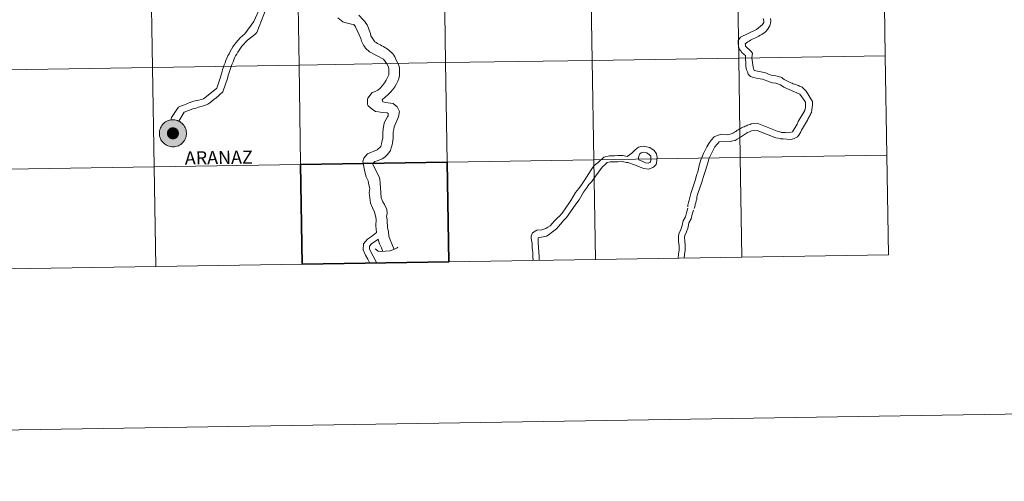
# Model space of a CAD drawing. Units: metres. Extents: x 605757 to 610259, y 4779755 to 4782796.
# Drawn here: x 606709 to 606984, y 4779755 to 4779884 of the extents above; entities that cross this region are included whole.
import ezdxf
from ezdxf.enums import TextEntityAlignment as Align

# ---------------------------------------------------------------- set-up
doc = ezdxf.new("R2010")
doc.units = ezdxf.units.M
doc.header["$MEASUREMENT"] = 0
doc.layers.add('Nivel 63', color=7, linetype='Continuous', lineweight=0)
doc.styles.add('Style-arial', font='arial.shx', dxfattribs={"bigfont": 'arialbig.shx'})

msp = doc.modelspace()

# ---------------------------------------------------------------- hatches: boundary and pattern name
at = {"layer": 'Nivel 63', "linetype": 'Continuous', "lineweight": 0, "extrusion": (0, 0, -1)}
for color, points in [(250, [(-606751.68, 4779848.89), (-606752.05, 4779848.91), (-606752.43, 4779848.97), (-606752.79, 4779849.07), (-606753.15, 4779849.21), (-606753.48, 4779849.38), (-606753.8, 4779849.58), (-606754.1, 4779849.81), (-606754.37, 4779850.07), (-606754.62, 4779850.36), (-606754.83, 4779850.67), (-606755.02, 4779851), (-606755.17, 4779851.34), (-606755.28, 4779851.7), (-606755.36, 4779852.08), (-606755.4, 4779852.45), (-606755.41, 4779852.83), (-606755.37, 4779853.2), (-606755.3, 4779853.58), (-606755.19, 4779853.94), (-606755.05, 4779854.29), (-606754.87, 4779854.62), (-606754.66, 4779854.94), (-606754.42, 4779855.23), (-606754.15, 4779855.49), (-606753.86, 4779855.73), (-606753.55, 4779855.94), (-606753.21, 4779856.12), (-606752.86, 4779856.26), (-606752.5, 4779856.36), (-606752.13, 4779856.43), (-606751.75, 4779856.46), (-606751.37, 4779856.46), (-606751, 4779856.41), (-606750.63, 4779856.33), (-606750.27, 4779856.22), (-606749.92, 4779856.06), (-606749.59, 4779855.88), (-606749.29, 4779855.66), (-606749, 4779855.41), (-606748.74, 4779855.14), (-606748.51, 4779854.84), (-606748.31, 4779854.52), (-606748.14, 4779854.18), (-606748.01, 4779853.83), (-606747.91, 4779853.46), (-606747.85, 4779853.09), (-606747.83, 4779852.71), (-606747.85, 4779852.34), (-606747.9, 4779851.96), (-606747.99, 4779851.59), (-606748.11, 4779851.24), (-606748.27, 4779850.9), (-606748.47, 4779850.57), (-606748.69, 4779850.27), (-606748.95, 4779849.99), (-606749.23, 4779849.74), (-606749.53, 4779849.51), (-606749.86, 4779849.32), (-606750.2, 4779849.16), (-606750.56, 4779849.04), (-606750.93, 4779848.95), (-606751.3, 4779848.9)]), (7, [(-606751.63, 4779850.99), (-606751.79, 4779851), (-606751.96, 4779851.02), (-606752.12, 4779851.06), (-606752.28, 4779851.12), (-606752.43, 4779851.2), (-606752.58, 4779851.28), (-606752.71, 4779851.39), (-606752.83, 4779851.5), (-606752.94, 4779851.63), (-606753.04, 4779851.77), (-606753.12, 4779851.91), (-606753.19, 4779852.06), (-606753.25, 4779852.22), (-606753.28, 4779852.39), (-606753.3, 4779852.56), (-606753.31, 4779852.72), (-606753.29, 4779852.89), (-606753.26, 4779853.06), (-606753.22, 4779853.22), (-606753.15, 4779853.38), (-606753.08, 4779853.52), (-606752.99, 4779853.67), (-606752.88, 4779853.8), (-606752.76, 4779853.92), (-606752.63, 4779854.02), (-606752.49, 4779854.12), (-606752.35, 4779854.2), (-606752.19, 4779854.26), (-606752.03, 4779854.31), (-606751.87, 4779854.34), (-606751.7, 4779854.36), (-606751.53, 4779854.36), (-606751.36, 4779854.34), (-606751.2, 4779854.31), (-606751.04, 4779854.26), (-606750.88, 4779854.19), (-606750.73, 4779854.11), (-606750.6, 4779854.02), (-606750.47, 4779853.91), (-606750.35, 4779853.79), (-606750.25, 4779853.66), (-606750.15, 4779853.51), (-606750.08, 4779853.36), (-606750.02, 4779853.21), (-606749.97, 4779853.04), (-606749.95, 4779852.88), (-606749.93, 4779852.71), (-606749.94, 4779852.54), (-606749.96, 4779852.38), (-606750, 4779852.21), (-606750.05, 4779852.05), (-606750.12, 4779851.9), (-606750.21, 4779851.76), (-606750.31, 4779851.62), (-606750.42, 4779851.49), (-606750.54, 4779851.38), (-606750.67, 4779851.28), (-606750.82, 4779851.19), (-606750.97, 4779851.12), (-606751.13, 4779851.06), (-606751.29, 4779851.02), (-606751.46, 4779851)])]:
    msp.add_hatch(color=color, dxfattribs=at).paths.add_polyline_path(points)

# ---------------------------------------------------------------- linework, layer by layer
at = {"layer": 'Nivel 63', "color": 7, "linetype": 'Continuous', "lineweight": 0}
for p, q in [((606910.71, 4779818.03), (606951.69, 4779818.68)), ((606705.82, 4779814.77), (606746.8, 4779815.42)), ((606746.8, 4779815.42), (606787.78, 4779816.07)), ((606828.76, 4779816.72), (606869.74, 4779817.38)), ((606869.74, 4779817.38), (606910.71, 4779818.03))]:
    msp.add_line(p, q, dxfattribs=at)
at = {"layer": 'Nivel 63', "color": 7, "linetype": 'Continuous', "lineweight": 30}
msp.add_line((606787.78, 4779816.07), (606828.76, 4779816.72), dxfattribs=at)
at = {"layer": 'Nivel 63', "color": 7, "linetype": 'Continuous', "lineweight": 0, "flags": 128}
for points in [[(606771.72, 4779880.55), (606774.29, 4779883.98), (606776.02, 4779887.91), (606776.88, 4779890.26), (606778.22, 4779892.38), (606780.13, 4779893.94), (606782.37, 4779895.26), (606785.58, 4779896.42)], [(606772.51, 4779878.74), (606774.53, 4779880.31), (606775.11, 4779880.9), (606778.38, 4779889.25), (606779.05, 4779889.88), (606779.72, 4779890.47), (606780.42, 4779891.04), (606781.13, 4779891.57), (606781.86, 4779892.08), (606782.59, 4779892.52), (606783.33, 4779892.96), (606783.72, 4779893.3), (606784.83, 4779893.75), (606785.22, 4779893.94)], [(606804.97, 4779845.72), (606806.05, 4779846.98), (606808.71, 4779848.02), (606809.79, 4779848.97), (606809.92, 4779849.74), (606810.08, 4779850.32), (606810.27, 4779851.28), (606810.27, 4779852.64), (606810.4, 4779854.06), (606810.59, 4779854.95), (606810.72, 4779855.6), (606811.65, 4779857.26), (606811.84, 4779857.6), (606811.84, 4779858.21), (606811.5, 4779858.37), (606810.11, 4779858.53), (606809.06, 4779858.69), (606808.29, 4779858.82), (606807.34, 4779859.47), (606806.26, 4779860.36), (606805.99, 4779860.71), (606805.99, 4779862.25), (606806.12, 4779862.56), (606807.36, 4779864.09), (606808.16, 4779864.37), (606808.9, 4779864.8), (606809.58, 4779865.35), (606810.2, 4779866.02), (606810.76, 4779866.76), (606811.26, 4779867.53), (606811.66, 4779868.3), (606812.01, 4779869.01), (606812.01, 4779870.71), (606811.89, 4779871.32), (606811.43, 4779872.1), (606810.48, 4779873.46), (606806.63, 4779875.51), (606806.2, 4779875.82), (606805.83, 4779876.16), (606805.5, 4779876.54), (606805.19, 4779876.94), (606804.94, 4779877.31), (606804.7, 4779877.71), (606804.51, 4779878.08), (606804.33, 4779878.45), (606804.21, 4779879.23), (606802.68, 4779882.47), (606802.22, 4779883.09), (606801.57, 4779883.25), (606800.8, 4779883.4), (606800.03, 4779883.59), (606799.14, 4779883.87), (606797.72, 4779884.96)], [(606803.59, 4779885.7), (606804.82, 4779884.47), (606805.25, 4779884), (606805.58, 4779883.54), (606805.89, 4779883.04), (606806.11, 4779882.58), (606806.32, 4779882.08), (606806.5, 4779881.59), (606806.65, 4779881.1), (606806.84, 4779880.6), (606806.96, 4779879.98), (606808.06, 4779878.28), (606808.43, 4779878.07), (606808.83, 4779877.85), (606809.23, 4779877.63), (606809.63, 4779877.41), (606810.03, 4779877.19), (606810.46, 4779876.95), (606810.87, 4779876.73), (606811.27, 4779876.48), (606811.66, 4779876.2), (606812.03, 4779875.92), (606812.4, 4779875.61), (606812.74, 4779875.3), (606813.08, 4779874.93), (606813.35, 4779874.53), (606813.63, 4779874.1), (606813.87, 4779873.63), (606814.79, 4779871.62), (606814.97, 4779871), (606814.97, 4779868.82), (606814.78, 4779868.04), (606814.5, 4779867.3), (606814.12, 4779866.5), (606813.66, 4779865.73), (606813.1, 4779864.97), (606812.45, 4779864.2), (606811.74, 4779863.46), (606810.96, 4779862.75), (606810.13, 4779862.08), (606810.31, 4779861.46), (606811.2, 4779861.3), (606812.44, 4779861.11), (606813.21, 4779860.99), (606814.28, 4779860.05), (606814.93, 4779858.79), (606814.74, 4779857.25), (606813.49, 4779854.5), (606813.36, 4779853.73), (606813.17, 4779852.96), (606813.17, 4779851.27), (606813.01, 4779850.03), (606812.88, 4779849.42), (606812.69, 4779848.65), (606812.45, 4779847.88), (606812.01, 4779847.17), (606811.48, 4779846.55), (606810.83, 4779846.03), (606810.15, 4779845.57), (606809.44, 4779845.24), (606808.73, 4779844.96), (606808.05, 4779844.81), (606807.46, 4779844.16), (606809.27, 4779840.48), (606809.45, 4779839.87), (606809.57, 4779838.76), (606809.74, 4779836.01), (606809.86, 4779834.62), (606810.32, 4779833.54), (606810.78, 4779832.76), (606811.39, 4779831.38), (606811.54, 4779830.14), (606811.38, 4779829.49), (606811.53, 4779828.44), (606811.53, 4779828.29)], [(606916.65, 4779884.78), (606916.84, 4779884.16), (606916.83, 4779883.7), (606916.65, 4779883.4), (606916.52, 4779883.12), (606914.82, 4779881.7), (606910.34, 4779879.56), (606909.87, 4779878.95), (606909.69, 4779878.64), (606909.69, 4779877.68), (606909.87, 4779876.63), (606909.99, 4779876.32), (606910.17, 4779876.05), (606910.39, 4779875.74), (606910.6, 4779875.43), (606910.88, 4779875.15), (606911.12, 4779874.9), (606911.43, 4779874.65), (606911.71, 4779874.47), (606911.85, 4779871.38), (606911.97, 4779870.46), (606912.31, 4779869.84), (606912.46, 4779869.19), (606913.1, 4779868.6), (606914, 4779868.29), (606914.77, 4779868.13), (606915.82, 4779867.97), (606916.46, 4779867.82), (606918.47, 4779867.04), (606919.27, 4779866.85), (606920.16, 4779866.72), (606921.55, 4779866.25), (606922.47, 4779865.63), (606926.9, 4779863.62)], [(606920.17, 4779868.72), (606919.27, 4779868.88), (606918.63, 4779869.04), (606917.09, 4779869.66), (606916.47, 4779869.82), (606915.55, 4779869.95), (606914.62, 4779870.14), (606914.16, 4779870.29), (606913.85, 4779871.22), (606913.71, 4779872.45), (606913.53, 4779873.81), (606913.71, 4779875.08), (606913.26, 4779875.7), (606911.72, 4779877.09), (606911.72, 4779877.4), (606911.6, 4779877.68), (606911.97, 4779877.98), (606912.34, 4779878.26), (606912.71, 4779878.47), (606913.11, 4779878.72), (606913.49, 4779878.9), (606913.89, 4779879.09), (606914.29, 4779879.27), (606914.66, 4779879.45), (606915.06, 4779879.67), (606915.46, 4779879.85), (606915.87, 4779880.1), (606916.27, 4779880.34), (606916.7, 4779880.62), (606917.1, 4779880.92), (606917.5, 4779881.29), (606917.91, 4779881.69), (606918.53, 4779882.77), (606918.69, 4779883.54), (606918.84, 4779884.16), (606918.69, 4779884.78)], [(606920.17, 4779868.72), (606919.27, 4779868.88), (606918.63, 4779869.04), (606917.09, 4779869.66), (606916.47, 4779869.82), (606915.55, 4779869.95), (606914.62, 4779870.14), (606914.16, 4779870.29), (606913.85, 4779871.22), (606913.71, 4779872.45), (606913.53, 4779873.81), (606913.71, 4779875.08), (606913.26, 4779875.7), (606911.72, 4779877.09), (606911.72, 4779877.4), (606911.6, 4779877.68), (606911.97, 4779877.98), (606912.34, 4779878.26), (606912.71, 4779878.47), (606913.11, 4779878.72), (606913.49, 4779878.9), (606913.89, 4779879.09), (606914.29, 4779879.27), (606914.66, 4779879.45), (606915.06, 4779879.67), (606915.46, 4779879.85), (606915.87, 4779880.1), (606916.27, 4779880.34), (606916.7, 4779880.62), (606917.1, 4779880.92), (606917.5, 4779881.29), (606917.91, 4779881.69), (606918.53, 4779882.77), (606918.69, 4779883.54), (606918.84, 4779884.16), (606918.69, 4779884.78)], [(606751.08, 4779856.37), (606751.22, 4779857.12), (606752.13, 4779858.52), (606752.73, 4779859.3), (606753.22, 4779859.95), (606753.77, 4779860.24), (606754.32, 4779860.46), (606754.84, 4779860.68), (606755.36, 4779860.88), (606755.85, 4779861.07), (606756.38, 4779861.26), (606756.93, 4779861.46), (606757.48, 4779861.68), (606758.25, 4779861.84), (606758.87, 4779861.98), (606759.48, 4779862.17), (606760.13, 4779862.36), (606763.3, 4779864.85), (606763.94, 4779865.32), (606764.95, 4779868.42), (606765.09, 4779869.01), (606765.42, 4779869.97), (606765.53, 4779870.56), (606765.77, 4779871.18), (606765.98, 4779871.8), (606766.21, 4779872.42), (606766.45, 4779873.07), (606766.72, 4779873.69), (606766.99, 4779874.34), (606767.32, 4779874.96), (606767.65, 4779875.62), (606768.01, 4779876.24), (606768.41, 4779876.86), (606768.83, 4779877.51), (606769.31, 4779878.14), (606769.83, 4779878.73), (606770.41, 4779879.36), (606771.05, 4779879.95), (606771.72, 4779880.55)], [(606753.25, 4779856.04), (606754.78, 4779858.56), (606757.2, 4779859.52), (606757.85, 4779859.65), (606758.74, 4779860.03), (606759.51, 4779860.16), (606760.15, 4779860.33), (606760.77, 4779860.55), (606761.35, 4779860.87), (606761.93, 4779861.22), (606762.51, 4779861.66), (606763.09, 4779862.1), (606763.67, 4779862.57), (606764.25, 4779863.1), (606764.86, 4779863.6), (606765.62, 4779864.26), (606766.98, 4779868.26), (606767.1, 4779868.91), (606767.25, 4779869.41), (606767.42, 4779870), (606767.63, 4779870.56), (606767.81, 4779871.08), (606768.02, 4779871.64), (606768.19, 4779872.17), (606768.43, 4779872.69), (606768.64, 4779873.25), (606768.88, 4779873.78), (606769.15, 4779874.34), (606769.45, 4779874.87), (606769.78, 4779875.43), (606770.11, 4779875.96), (606770.51, 4779876.52), (606770.93, 4779877.05), (606771.42, 4779877.61), (606771.94, 4779878.18), (606772.51, 4779878.74)], [(606897.41, 4779831.6), (606897.53, 4779832.1), (606897.66, 4779832.72), (606897.81, 4779833.18), (606897.94, 4779833.77), (606898.12, 4779834.26), (606898.13, 4779834.88), (606898.44, 4779835.8), (606899.5, 4779839.04), (606899.69, 4779839.65), (606900, 4779840.58), (606900.16, 4779841.19), (606900.63, 4779842.58), (606900.78, 4779843.2), (606901.25, 4779844.74), (606901.44, 4779845.51), (606903.12, 4779848.9), (606903.77, 4779849.66), (606904.05, 4779849.94), (606904.36, 4779850.28), (606907.45, 4779850.42), (606908.22, 4779850.57), (606908.8, 4779850.69), (606909.42, 4779851.06), (606910.01, 4779851.43), (606910.6, 4779851.83), (606911.15, 4779852.19), (606911.71, 4779852.53), (606912.27, 4779852.87), (606912.83, 4779853.11), (606913.44, 4779853.33), (606914.99, 4779853.47), (606920.25, 4779851.42), (606920.87, 4779851.29), (606921.49, 4779851.14), (606922.26, 4779851.13), (606924.42, 4779850.97), (606925.19, 4779851.12), (606926.27, 4779851.73), (606926.61, 4779852.19), (606926.89, 4779852.66), (606927.17, 4779853.12), (606927.42, 4779853.58), (606927.67, 4779854.04), (606927.92, 4779854.5), (606928.19, 4779854.96), (606928.48, 4779855.43), (606929.07, 4779856.35), (606929.19, 4779856.62), (606929.31, 4779856.9), (606929.47, 4779857.18), (606929.62, 4779857.42), (606929.75, 4779857.67), (606929.9, 4779857.95), (606930.03, 4779858.23), (606930.15, 4779858.5), (606930.31, 4779859.27), (606930.44, 4779860.51), (606930.44, 4779861.59), (606928.64, 4779864.5), (606927.56, 4779865.61), (606927.22, 4779865.77), (606926.85, 4779865.89), (606926.51, 4779866.02), (606926.14, 4779866.14), (606925.81, 4779866.3), (606925.43, 4779866.42), (606925.07, 4779866.55), (606924.73, 4779866.7), (606924.36, 4779866.82), (606923.99, 4779866.98), (606923.62, 4779867.17), (606923.28, 4779867.35), (606922.91, 4779867.54), (606922.57, 4779867.76), (606922.2, 4779868.01), (606921.87, 4779868.26), (606920.94, 4779868.57), (606920.17, 4779868.72)], [(606897.53, 4779832.11), (606897.66, 4779832.72), (606897.81, 4779833.18), (606897.94, 4779833.77), (606898.12, 4779834.26), (606898.13, 4779834.88), (606898.44, 4779835.8), (606899.5, 4779839.04), (606899.69, 4779839.65), (606900, 4779840.58), (606900.16, 4779841.19), (606900.63, 4779842.58), (606900.78, 4779843.2), (606901.25, 4779844.74), (606901.44, 4779845.51), (606903.12, 4779848.9), (606903.77, 4779849.66), (606904.05, 4779849.94), (606904.36, 4779850.28), (606907.45, 4779850.42), (606908.22, 4779850.57), (606908.8, 4779850.69), (606909.42, 4779851.06), (606910.01, 4779851.43), (606910.6, 4779851.83), (606911.15, 4779852.19), (606911.71, 4779852.53), (606912.27, 4779852.87), (606912.83, 4779853.11), (606913.44, 4779853.33), (606914.99, 4779853.47), (606920.25, 4779851.42), (606920.87, 4779851.29), (606921.49, 4779851.14), (606922.26, 4779851.13), (606924.42, 4779850.97), (606925.19, 4779851.12), (606926.27, 4779851.73), (606926.61, 4779852.19), (606926.89, 4779852.66), (606927.17, 4779853.12), (606927.42, 4779853.58), (606927.67, 4779854.04), (606927.92, 4779854.5), (606928.19, 4779854.96), (606928.48, 4779855.43), (606929.07, 4779856.35), (606929.19, 4779856.62), (606929.31, 4779856.9), (606929.47, 4779857.18), (606929.62, 4779857.42), (606929.75, 4779857.67), (606929.9, 4779857.95), (606930.03, 4779858.23), (606930.15, 4779858.5), (606930.31, 4779859.27), (606930.44, 4779860.51), (606930.44, 4779861.59), (606928.64, 4779864.5), (606927.56, 4779865.61), (606927.22, 4779865.77), (606926.85, 4779865.89), (606926.51, 4779866.02), (606926.14, 4779866.14), (606925.81, 4779866.3), (606925.43, 4779866.42), (606925.07, 4779866.55), (606924.73, 4779866.7), (606924.36, 4779866.82), (606923.99, 4779866.98), (606923.62, 4779867.17), (606923.28, 4779867.35), (606922.91, 4779867.54), (606922.57, 4779867.76), (606922.2, 4779868.01), (606921.87, 4779868.26), (606920.94, 4779868.57), (606920.17, 4779868.72)], [(606926.9, 4779863.62), (606928.13, 4779861.91), (606928.5, 4779861.41), (606928.49, 4779859.87), (606928.31, 4779859.1), (606926.44, 4779856.02), (606926.13, 4779855.25), (606924.89, 4779853.12), (606924.24, 4779852.94), (606923.47, 4779852.82), (606922.88, 4779852.95), (606921.8, 4779852.95), (606921.15, 4779853.14), (606920.57, 4779853.3), (606914.99, 4779855.48), (606913.33, 4779855.3), (606912.99, 4779855.18), (606912.65, 4779855.06), (606912.31, 4779854.94), (606911.97, 4779854.81), (606911.63, 4779854.66), (606911.32, 4779854.51), (606910.98, 4779854.36), (606910.64, 4779854.17), (606910.33, 4779853.99), (606909.99, 4779853.8), (606909.68, 4779853.62), (606909.34, 4779853.44), (606909.03, 4779853.22), (606908.69, 4779853.01), (606908.38, 4779852.79), (606908.04, 4779852.58), (606907.45, 4779852.43), (606906.68, 4779852.24), (606905.14, 4779852.44), (606904.06, 4779852.13), (606902.98, 4779851.67), (606902.14, 4779850.75), (606901.43, 4779849.83), (606900.87, 4779848.9), (606900.4, 4779847.98), (606900, 4779847.06), (606899.62, 4779846.13), (606899.28, 4779845.21), (606898.94, 4779844.28), (606898.75, 4779843.67), (606898.47, 4779842.25), (606898.31, 4779841.66), (606898.15, 4779841.2), (606897.97, 4779840.58), (606897.84, 4779840.12), (606897.68, 4779839.51), (606896.59, 4779836.43), (606896.4, 4779835.81), (606895.99, 4779833.96), (606895.81, 4779833.34), (606895.62, 4779832.58), (606895.62, 4779832.11)], [(606879.98, 4779847.12), (606880.86, 4779848.1), (606881.77, 4779848.84), (606883.1, 4779849.12), (606884.53, 4779848.84), (606884.96, 4779848.72), (606886.14, 4779847.9), (606886.83, 4779846.92), (606886.99, 4779845.93), (606886.92, 4779844.94), (606886.78, 4779843.98), (606886.04, 4779843.16), (606884.69, 4779842.62), (606883.27, 4779842.8), (606882.31, 4779843.24), (606881.19, 4779843.67), (606880.94, 4779843.79)], [(606804.97, 4779845.72), (606804.76, 4779844.83), (606805.24, 4779841.89), (606805.69, 4779840.46), (606806.18, 4779839.39), (606806.42, 4779838.3), (606806.64, 4779837.26), (606806.54, 4779836.07), (606806.7, 4779834.65), (606806.87, 4779833.16), (606807.49, 4779831.67), (606807.99, 4779830.6), (606808.31, 4779829.58), (606808.42, 4779828.62), (606808.37, 4779826.79)], [(606852.31, 4779817.1), (606852.3, 4779818.08), (606852.28, 4779819.37), (606852.11, 4779820.57), (606852.09, 4779821.88), (606851.77, 4779823.23), (606851.77, 4779823.86), (606852.19, 4779824.87), (606853.36, 4779825.54), (606854.75, 4779825.71), (606855.92, 4779826.08), (606856.47, 4779826.45), (606857.09, 4779826.76), (606858.35, 4779828.17), (606859.29, 4779829.13), (606859.59, 4779829.44), (606860.5, 4779830.37), (606862.52, 4779833.32), (606862.9, 4779833.9), (606864.15, 4779836.1), (606865.11, 4779837.25), (606865.82, 4779838.28), (606866.6, 4779839.4), (606868.55, 4779842.43), (606869.43, 4779843.7), (606870.55, 4779844.52), (606872.12, 4779846), (606873.65, 4779846.4), (606875.1, 4779846.42), (606876, 4779846.43), (606877.46, 4779846.45), (606878.66, 4779846.17), (606879.98, 4779847.12)], [(606910.71, 4779818.03), (606910.27, 4779845.89), (606869.29, 4779845.24), (606869.74, 4779817.38)], [(606881.77, 4779845.93), (606882.04, 4779846.87), (606882.52, 4779847.26), (606883.11, 4779847.38), (606884.14, 4779847.18), (606884.23, 4779847.16), (606884.92, 4779846.67), (606885.21, 4779846.25), (606885.28, 4779845.84), (606885.23, 4779845.13), (606885.17, 4779844.74), (606885.04, 4779844.59), (606884.47, 4779844.36), (606883.74, 4779844.45), (606882.98, 4779844.8), (606881.87, 4779845.23), (606881.77, 4779845.93)], [(606951.69, 4779818.68), (606951.25, 4779846.54), (606910.27, 4779845.89), (606910.71, 4779818.03)], [(606746.8, 4779815.42), (606746.35, 4779843.28), (606705.37, 4779842.63), (606705.82, 4779814.77)], [(606787.78, 4779816.07), (606787.33, 4779843.93), (606746.35, 4779843.28), (606746.8, 4779815.42)], [(606869.74, 4779817.38), (606869.29, 4779845.24), (606828.31, 4779844.59), (606828.76, 4779816.72)], [(606854.01, 4779817.13), (606853.99, 4779818.1), (606853.98, 4779819.5), (606853.81, 4779820.7), (606853.79, 4779822.09), (606853.77, 4779823.45), (606856.06, 4779823.89), (606856.5, 4779824.16), (606857.74, 4779825.12), (606858.9, 4779825.97), (606860.51, 4779827.95), (606860.81, 4779828.25), (606861.67, 4779829.14), (606864.06, 4779832.56), (606864.27, 4779832.89), (606865.22, 4779834.03), (606866.46, 4779836.22), (606867.22, 4779837.31), (606867.92, 4779838.31), (606868.8, 4779839.23), (606869.64, 4779840.44), (606871.62, 4779843.2), (606872.71, 4779844.16), (606873.01, 4779844.47), (606873.88, 4779844.7), (606875.13, 4779844.72), (606876.03, 4779844.73), (606877.27, 4779844.75), (606878.47, 4779844.47), (606878.78, 4779844.47), (606880.94, 4779843.79)], [(606895.58, 4779831.72), (606895.18, 4779830.46), (606894.91, 4779829.31), (606894.31, 4779828.18), (606894.01, 4779826.88), (606893.64, 4779825.73), (606893.12, 4779824.54), (606893, 4779823.75), (606893.02, 4779822.43), (606893.14, 4779821.21), (606893.16, 4779820.09), (606892.98, 4779818.9), (606892.89, 4779817.75)], [(606897.2, 4779831.21), (606896.82, 4779830.01), (606896.51, 4779828.71), (606895.92, 4779827.58), (606895.65, 4779826.43), (606895.23, 4779825.13), (606894.77, 4779824.07), (606894.71, 4779823.64), (606894.72, 4779822.52), (606894.84, 4779821.3), (606894.86, 4779819.97), (606894.67, 4779818.72), (606894.6, 4779817.77)], [(606808.37, 4779826.79), (606808.48, 4779825.85), (606808.51, 4779824.88)], [(606811.53, 4779828.29), (606811.6, 4779826.36), (606811.87, 4779825.1), (606812.01, 4779823.9), (606812.33, 4779822.88), (606812.85, 4779821.75), (606813.49, 4779820.18)], [(606806.71, 4779816.37), (606806.09, 4779817.42), (606805.49, 4779818.57), (606804.83, 4779820.06), (606804.9, 4779821.79), (606806.02, 4779823.04), (606807.13, 4779823.78), (606808.51, 4779824.88)], [(606808.54, 4779816.4), (606808.29, 4779817.05), (606807.57, 4779818.25), (606807.03, 4779819.31), (606806.55, 4779820.39), (606806.57, 4779821.11), (606807.14, 4779821.74), (606808.1, 4779822.38), (606809.1, 4779823.04)], [(606808.17, 4779820.33), (606809.02, 4779819.74), (606809.94, 4779819.6), (606811.07, 4779819.69), (606812.23, 4779819.82), (606813.36, 4779820.12), (606814.28, 4779820.61), (606814.54, 4779820.82)], [(606808.97, 4779822.96), (606809.38, 4779821.74), (606809.9, 4779820.61), (606810.3, 4779819.63)]]:
    msp.add_lwpolyline(points, dxfattribs=at)
msp.add_lwpolyline([(606747.83, 4779852.71), (606747.85, 4779853.09), (606747.91, 4779853.46), (606748.01, 4779853.83), (606748.14, 4779854.18), (606748.31, 4779854.52), (606748.51, 4779854.84), (606748.74, 4779855.14), (606749, 4779855.41), (606749.29, 4779855.66), (606749.59, 4779855.88), (606749.92, 4779856.06), (606750.27, 4779856.22), (606750.63, 4779856.33), (606751, 4779856.41), (606751.37, 4779856.46), (606751.75, 4779856.46), (606752.13, 4779856.43), (606752.5, 4779856.36), (606752.86, 4779856.26), (606753.21, 4779856.12), (606753.55, 4779855.94), (606753.86, 4779855.73), (606754.15, 4779855.49), (606754.42, 4779855.23), (606754.66, 4779854.94), (606754.87, 4779854.62), (606755.05, 4779854.29), (606755.19, 4779853.94), (606755.3, 4779853.58), (606755.37, 4779853.2), (606755.41, 4779852.83), (606755.4, 4779852.45), (606755.36, 4779852.08), (606755.28, 4779851.7), (606755.17, 4779851.34), (606755.02, 4779851), (606754.83, 4779850.67), (606754.62, 4779850.36), (606754.37, 4779850.07), (606754.1, 4779849.81), (606753.8, 4779849.58), (606753.48, 4779849.38), (606753.15, 4779849.21), (606752.79, 4779849.07), (606752.43, 4779848.97), (606752.05, 4779848.91), (606751.68, 4779848.89), (606751.3, 4779848.9), (606750.93, 4779848.95), (606750.56, 4779849.04), (606750.2, 4779849.16), (606749.86, 4779849.32), (606749.53, 4779849.51), (606749.23, 4779849.74), (606748.95, 4779849.99), (606748.69, 4779850.27), (606748.47, 4779850.57), (606748.27, 4779850.9), (606748.11, 4779851.24), (606747.99, 4779851.59), (606747.9, 4779851.96), (606747.85, 4779852.34)], close=True, dxfattribs=at)
at = {"layer": 'Nivel 63', "color": 7, "linetype": 'Continuous', "lineweight": 30, "flags": 128}
msp.add_lwpolyline([(606828.76, 4779816.72), (606828.31, 4779844.59), (606787.33, 4779843.93), (606787.78, 4779816.07)], dxfattribs=at)
at = {"layer": 'Nivel 63', "color": 7, "linetype": 'Continuous', "lineweight": 0}
for points in [[(605804.67, 4779755.28), (605757.25, 4782724.86), (610211.65, 4782795.78), (610259.01, 4779826.18)], [(606868.41, 4779900.96), (606868.85, 4779873.1), (606827.87, 4779872.45), (606827.43, 4779900.31)], [(606909.39, 4779901.61), (606909.83, 4779873.75), (606868.85, 4779873.1), (606868.41, 4779900.96)], [(606950.36, 4779902.26), (606950.81, 4779874.4), (606909.83, 4779873.75), (606909.39, 4779901.61)], [(606745.47, 4779899), (606745.91, 4779871.14), (606704.93, 4779870.49), (606704.49, 4779898.35)], [(606786.45, 4779899.65), (606786.89, 4779871.79), (606745.91, 4779871.14), (606745.47, 4779899)], [(606827.43, 4779900.31), (606827.87, 4779872.45), (606786.89, 4779871.79), (606786.45, 4779899.65)], [(606909.83, 4779873.75), (606910.27, 4779845.89), (606869.29, 4779845.24), (606868.85, 4779873.1)], [(606950.81, 4779874.4), (606951.25, 4779846.54), (606910.27, 4779845.89), (606909.83, 4779873.75)], [(606745.91, 4779871.14), (606746.35, 4779843.28), (606705.37, 4779842.63), (606704.93, 4779870.49)], [(606786.89, 4779871.79), (606787.33, 4779843.93), (606746.35, 4779843.28), (606745.91, 4779871.14)], [(606827.87, 4779872.45), (606828.31, 4779844.59), (606787.33, 4779843.93), (606786.89, 4779871.79)], [(606868.85, 4779873.1), (606869.29, 4779845.24), (606828.31, 4779844.59), (606827.87, 4779872.45)], [(606910.27, 4779845.89), (606910.71, 4779818.03), (606869.74, 4779817.38), (606869.29, 4779845.24)], [(606951.25, 4779846.54), (606951.69, 4779818.68), (606910.71, 4779818.03), (606910.27, 4779845.89)], [(606746.35, 4779843.28), (606746.8, 4779815.42), (606705.82, 4779814.77), (606705.37, 4779842.63)], [(606787.33, 4779843.93), (606787.78, 4779816.07), (606746.8, 4779815.42), (606746.35, 4779843.28)], [(606869.29, 4779845.24), (606869.74, 4779817.38), (606828.76, 4779816.72), (606828.31, 4779844.59)]]:
    msp.add_3dface(points, dxfattribs=at)
at = {"layer": 'Nivel 63', "color": 7, "linetype": 'Continuous', "lineweight": 30}
msp.add_3dface([(606828.31, 4779844.59), (606828.76, 4779816.72), (606787.78, 4779816.07), (606787.33, 4779843.93)], dxfattribs=at)

# ---------------------------------------------------------------- texts
at = {"layer": 'Nivel 63', "color": 7, "linetype": 'Continuous', "lineweight": 0, "style": 'Style-arial'}
msp.add_text('ARANAZ', height=3.68, rotation=0.8104, dxfattribs=at).set_placement((606764.45, 4779845.9), align=Align.MIDDLE_CENTER)

doc.saveas('drawing.dxf')
